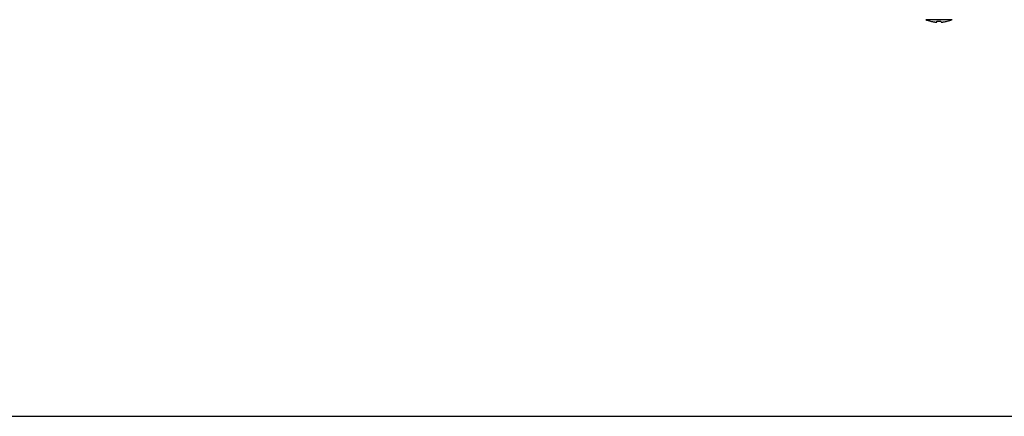
# Model space of a CAD drawing. Extents: x 1.2 to 32.8, y 1 to 21.
# Drawn here: x 13.8 to 19.8, y 1 to 3.4 of the extents above; entities that cross this region are included whole.
import ezdxf

# ---------------------------------------------------------------- set-up
doc = ezdxf.new("R2010")
doc.units = 0
doc.header["$LTSCALE"] = 1.87
doc.header["$MEASUREMENT"] = 0
doc.linetypes.add('PHANTOM', pattern=[0.8, 0.45, -0.05, 0.1, -0.05, 0.1, -0.05])
doc.layers.get('0').update_dxf_attribs({"linetype": 'CONTINUOUS'})
doc.layers.add('DEFAULT_3', color=7, linetype='PHANTOM')

msp = doc.modelspace()

# ---------------------------------------------------------------- linework, layer by layer
at = {"color": 0, "linetype": 'Continuous'}
for p, q in [((19.3468, 3.4055), (19.3469, 3.4058)), ((19.3469, 3.4058), (19.3528, 3.4044)), ((19.3528, 3.4044), (19.3583, 3.4033)), ((19.3583, 3.4033), (19.3635, 3.4024)), ((19.3635, 3.4024), (19.3682, 3.4017)), ((19.3682, 3.4017), (19.3711, 3.4013)), ((19.3711, 3.4013), (19.3737, 3.401)), ((19.3737, 3.401), (19.376, 3.4008)), ((19.376, 3.4008), (19.378, 3.4007)), ((19.378, 3.4007), (19.3797, 3.4006)), ((19.3797, 3.4006), (19.3812, 3.4006)), ((19.3812, 3.4006), (19.3824, 3.4007)), ((19.3824, 3.4007), (19.3834, 3.4008)), ((19.3834, 3.4008), (19.3841, 3.401)), ((19.3841, 3.401), (19.3846, 3.4013)), ((19.3846, 3.4013), (19.3848, 3.4017)), ((19.3848, 3.4017), (19.3852, 3.4058)), ((19.3852, 3.4058), (19.3893, 3.4056)), ((19.3893, 3.4056), (19.3935, 3.4055)), ((19.3935, 3.4055), (19.3977, 3.4055)), ((19.3977, 3.4055), (19.4018, 3.4055)), ((19.4018, 3.4055), (19.406, 3.4056)), ((19.406, 3.4056), (19.4101, 3.4058)), ((19.4101, 3.4058), (19.4105, 3.4017)), ((19.4105, 3.4017), (19.4107, 3.4013)), ((19.4107, 3.4013), (19.4112, 3.401)), ((19.4112, 3.401), (19.4119, 3.4008)), ((19.4119, 3.4008), (19.4129, 3.4007)), ((19.4129, 3.4007), (19.4141, 3.4006)), ((19.4141, 3.4006), (19.4156, 3.4006)), ((19.4156, 3.4006), (19.4173, 3.4007)), ((19.4173, 3.4007), (19.4193, 3.4008)), ((19.4193, 3.4008), (19.4216, 3.401)), ((19.4216, 3.401), (19.4242, 3.4013)), ((19.4242, 3.4013), (19.4271, 3.4017)), ((19.4271, 3.4017), (19.4318, 3.4024)), ((19.4318, 3.4024), (19.437, 3.4033)), ((19.437, 3.4033), (19.4425, 3.4044)), ((19.4425, 3.4044), (19.4484, 3.4058)), ((19.4484, 3.4058), (19.4485, 3.4055)), ((32.75, 1), (1.25, 1))]:
    msp.add_line(p, q, dxfattribs=at)
for centre, start, end in [((19.3962, 3.5991), 246.92178, 255.69804), ((19.3991, 3.5991), 284.30196, 293.07822)]:
    msp.add_arc(centre, 0.1998, start, end, dxfattribs=at)
at = {"layer": 'DEFAULT_3', "color": 0, "linetype": 'PHANTOM'}
msp.add_line((19.3179, 3.4153), (19.4774, 3.4153), dxfattribs=at)

doc.saveas('drawing.dxf')
